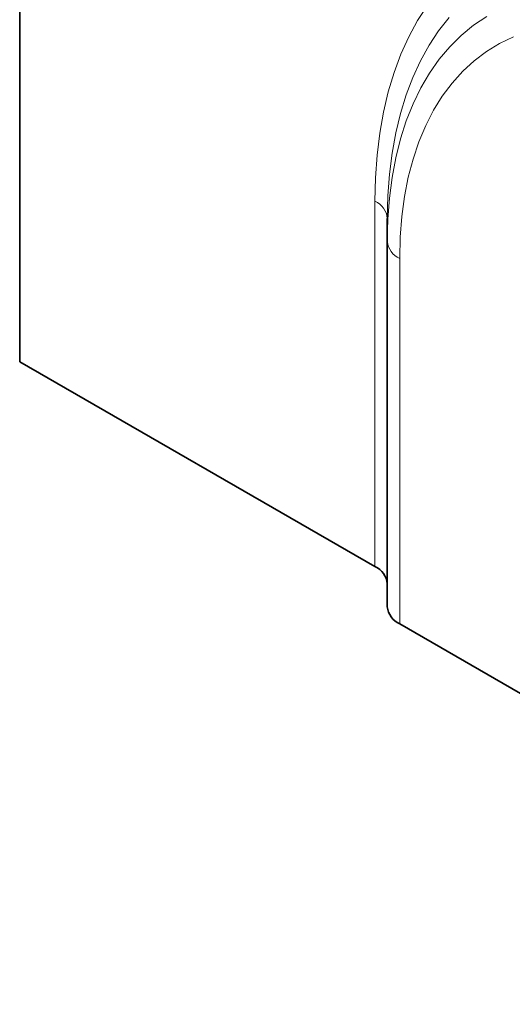
# Model space of a CAD drawing. Units: millimetres. Extents: x 0 to 420, y 0 to 297.
# Drawn here: x 295 to 319, y 122 to 169 of the extents above; entities that cross this region are included whole.
import ezdxf

# ---------------------------------------------------------------- set-up
doc = ezdxf.new("R2010")
doc.units = ezdxf.units.MM

msp = doc.modelspace()

# ---------------------------------------------------------------- linework, layer by layer
at = {"color": 7, "linetype": 'Continuous', "lineweight": 35}
for p, q in [((295.31128304, 186.34383997), (295.31128304, 152.7840126)), ((312.70610985, 158.49007855), (312.70610985, 159.57461723)), ((312.70610985, 141.17941334), (312.70610985, 158.49007855)), ((312.12032342, 143.08036013), (295.31128304, 152.7840126)), ((344.50581399, 122.34359409), (313.29189629, 140.36300523))]:
    msp.add_line(p, q, dxfattribs=at)
at = {"color": 8, "linetype": 'Continuous', "lineweight": 18}
for p, q in [((312.12032342, 143.08036013), (312.12032342, 160.39102535)), ((313.29189629, 157.67367044), (313.29189629, 140.36300523))]:
    msp.add_line(p, q, dxfattribs=at)
at = {"color": 8, "linetype": 'Continuous', "lineweight": 18, "flags": 128}
for points in [[(312.12032342, 160.39102535), (312.14574047, 161.49720965), (312.22192198, 162.57101606), (312.34865913, 163.60950136), (312.52560454, 164.60981914), (312.75227322, 165.56922758), (313.02804388, 166.48509702), (313.35216066, 167.35491712), (313.72373518, 168.17630377), (314.14174897, 168.9470056), (314.60505629, 169.66491018)], [(312.70610985, 158.49007855), (312.73132725, 159.53194452), (312.80690284, 160.541531), (312.93260713, 161.51577189), (313.10805833, 162.45170847), (313.33272362, 163.34649833), (313.60592069, 164.19742402), (313.92681985, 165.0019013), (314.29444655, 165.75748701), (314.70768431, 166.46188645), (315.16527814, 167.1129604), (315.66583834, 167.70873155), (316.20784474, 168.24739057), (316.78965127, 168.72730157), (317.409491, 169.14700707)], [(315.63083361, 169.08694451), (315.13532329, 168.45849426), (314.68266399, 167.7761492), (314.27413882, 167.04184352), (313.91090579, 166.25765867), (313.59399453, 165.42581753), (313.32430335, 164.54867802), (313.10259672, 163.6287265), (312.9295031, 162.66857068), (312.80551314, 161.67093221), (312.7309783, 160.63863901), (312.70610985, 159.57461723)], [(318.67847061, 168.18444308), (318.02177919, 167.8675604), (317.40056652, 167.48803958), (316.81685888, 167.04711854), (316.2725602, 166.54623548), (315.76944587, 165.98702416), (315.30915695, 165.37130863), (314.89319479, 164.70109721), (314.52291619, 163.978576), (314.19952891, 163.20610171), (313.92408778, 162.386194), (313.69749123, 161.52152722), (313.52047837, 160.61492175), (313.39362658, 159.66933475), (313.31734962, 158.68785051), (313.29189629, 157.67367044)]]:
    msp.add_lwpolyline(points, dxfattribs=at)
at = {"color": 8, "linetype": 'Continuous', "lineweight": 18}
for centre, start, end in [((311.70519573, 159.47480448), 5.694799251, 65.625341706), ((313.70702398, 158.58989131), 185.694799251, 245.625341706)]:
    msp.add_arc(centre, 1.00587856, start, end, dxfattribs=at)
at = {"color": 7, "linetype": 'Continuous', "lineweight": 35}
for centre, start, end in [((311.70519573, 142.16413927), 5.694799251, 65.625341706), ((313.70702398, 141.2792261), 185.694799251, 245.625341706)]:
    msp.add_arc(centre, 1.00587856, start, end, dxfattribs=at)

doc.saveas('drawing.dxf')
